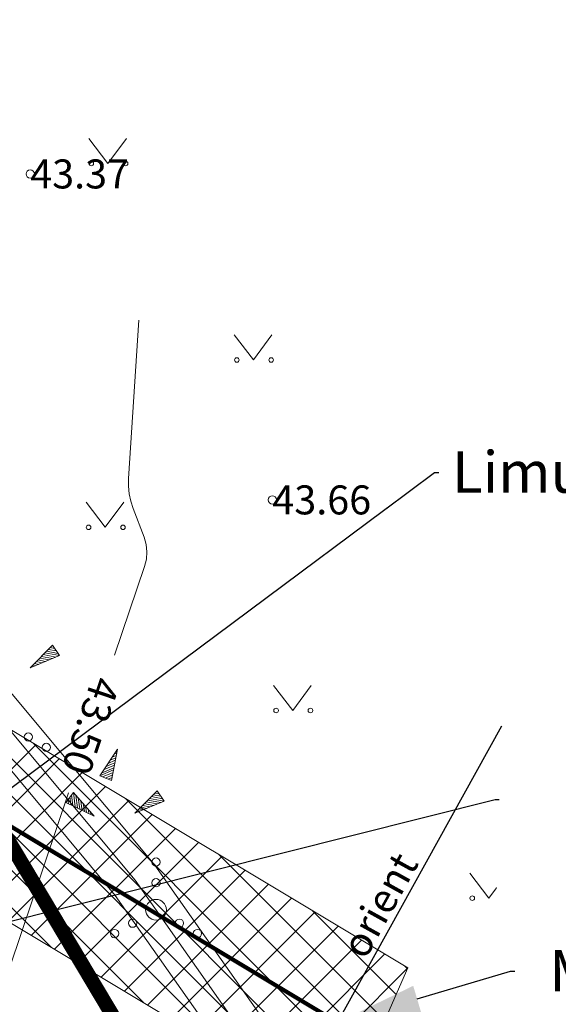
# Model space of a CAD drawing. Units: inches. Extents: x 555185 to 556139, y 6578719 to 6579540.
# Drawn here: x 555685 to 555698, y 6579321 to 6579345 of the extents above; entities that cross this region are included whole.
import ezdxf
from ezdxf import colors
from ezdxf.entities.mleader import LeaderData, LeaderLine
from ezdxf.enums import TextEntityAlignment as Align
from ezdxf.math import Vec2, Vec3

# ---------------------------------------------------------------- set-up
doc = ezdxf.new("R2010")
doc.units = ezdxf.units.IN
doc.header["$MEASUREMENT"] = 0
doc.linetypes.add('ISOPOHI', pattern=[0.2, 0.1, 0.1])
doc.linetypes.add('TOOPIIR', pattern=[7, 6, -1])
for name, color, linetype, lineweight in [('aed', 8, 'Continuous', 0), ('FS elekter', 1, 'Continuous', 9), ('HALJASTUS', 250, 'Continuous', 0), ('HORISONTAAL-EH2000', 30, 'Continuous', 0), ('KORGUS-EH2000', 4, 'Continuous', 0), ('plan_servituut', 4, 'Continuous', 0), ('PUU', 92, 'Continuous', 0), ('RELJEEF', 7, 'Continuous', 0), ('tekst_kõik joonised', 7, 'Continuous', 9), ('tekst_pohijoonis', 7, 'Continuous', 0)]:
    doc.layers.add(name, color=color, linetype=linetype, lineweight=lineweight)
doc.layers.add('MPKAABEL', color=7, linetype='Continuous')
doc.layers.add('ololkrundipiir', color=7, linetype='Continuous', lineweight=40, true_color=0x382a00)
doc.styles.get("Standard").update_dxf_attribs({"font": 'Arial.ttf'})
doc.styles.add('Style-INTL_ISO', font='INTL_ISO.shx')
doc.styles.add('Style-INTL_ISO_ITALIC', font='INTL_ISO_ITALIC.shx')
doc.linetypes.add('KIVIAED', pattern='A,0,[142,mkm.shx,S=0.6,R=10,X=0,Y=0],-2.8,[142,mkm.shx,S=0.6,R=190,X=0,Y=0],-0.6', length=3.4)
doc.linetypes.add('MP_KBL', pattern='A,8,-2,[138,mkm.shx,S=1,R=0,X=0,Y=0],6,[138,mkm.shx,S=1,R=180,X=0,Y=0],-2', length=18)
doc.linetypes.add('MP_OHL2', pattern='A,10,[138,mkm.shx,S=1,R=0,X=0,Y=0],6,[138,mkm.shx,S=1,R=180,X=0,Y=0],15', length=31)
doc.linetypes.add('PUURIVI', pattern='A,0,[133,mkm.shx,S=0.8,R=0,X=0,Y=0],-5.6', length=5.6)

msp = doc.modelspace()

# ---------------------------------------------------------------- hatches: boundary and pattern name
at = {"layer": 'plan_servituut', "lineweight": 0, "transparency": 33554687}
h = msp.add_hatch(dxfattribs=at)
h.set_pattern_fill('ANSI37', color=256, scale=0.2)
h.set_pattern_definition([(45, (0, 0), (-0.449012806053, 0.449012806053), []), (135, (0, 0), (-0.449012806053, -0.449012806053), [])])
h.paths.add_polyline_path([(555670.894, 6579331.573), (555665.882, 6579339.241), (555694.22, 6579322.253), (555686.5, 6579304.605), (555685.29, 6579306.83), (555690.875, 6579319.595)])

# ---------------------------------------------------------------- linework, layer by layer
at = {"layer": 'aed', "color": 7, "linetype": 'KIVIAED', "transparency": 33554687}
msp.add_lwpolyline([(555681.329, 6579332.995), (555684.142, 6579328.551), (555687.636, 6579324.367), (555694.414, 6579314.723), (555699.107, 6579304.936), (555703.682, 6579293.375), (555711.082, 6579278.599), (555717.344, 6579269.938), (555728.455, 6579259.618), (555746.776, 6579243.616), (555752.864, 6579238.361), (555756.548, 6579231.849), (555757.608, 6579227.023)], dxfattribs=at)
at = {"layer": 'HALJASTUS', "color": 7, "linetype": 'Continuous', "lineweight": 0, "transparency": 33554687}
for p, q in [((555686.519, 6579342.269), (555686.982, 6579341.662)), ((555686.982, 6579341.662), (555687.428, 6579342.269)), ((555690.031, 6579337.528), (555690.494, 6579336.921)), ((555690.494, 6579336.921), (555690.94, 6579337.528)), ((555686.453, 6579333.491), (555686.916, 6579332.884)), ((555686.916, 6579332.884), (555687.362, 6579333.491)), ((555690.978, 6579329.069), (555691.441, 6579328.462)), ((555691.441, 6579328.462), (555691.887, 6579329.069)), ((555695.714, 6579324.541), (555696.177, 6579323.934)), ((555696.177, 6579323.934), (555696.623, 6579324.541))]:
    msp.add_line(p, q, dxfattribs=at)
for centre, radius in [((555686.581, 6579341.662), 0.055), ((555687.41, 6579341.662), 0.055), ((555690.093, 6579336.921), 0.055), ((555690.922, 6579336.921), 0.055), ((555686.515, 6579332.884), 0.055), ((555687.344, 6579332.884), 0.055), ((555691.04, 6579328.462), 0.055), ((555691.869, 6579328.462), 0.055), ((555685.059, 6579327.824), 0.1), ((555685.494, 6579327.574), 0.1), ((555688.142, 6579324.806), 0.1), ((555688.142, 6579324.306), 0.1), ((555695.776, 6579323.934), 0.055), ((555696.605, 6579323.934), 0.055), ((555688.142, 6579323.656), 0.25), ((555687.577, 6579323.331), 0.1), ((555688.707, 6579323.331), 0.1), ((555687.142, 6579323.081), 0.1), ((555689.142, 6579323.081), 0.1)]:
    msp.add_circle(centre, radius, dxfattribs=at)
at = {"layer": 'HORISONTAAL-EH2000', "color": 7, "linetype": 'ISOPOHI', "lineweight": 0, "ltscale": 0.5, "transparency": 33554687}
for points in [[(555687.144, 6579329.796), (555687.866, 6579331.941), (555687.91, 6579332.117), (555687.922, 6579332.293), (555687.903, 6579332.468), (555687.853, 6579332.643), (555687.589, 6579333.34), (555687.533, 6579333.516), (555687.497, 6579333.695), (555687.479, 6579333.877), (555687.481, 6579334.061), (555687.725, 6579337.884)], [(555685.798, 6579319.007), (555684.402, 6579321.413), (555684.372, 6579321.479), (555684.359, 6579321.546), (555684.363, 6579321.615), (555684.383, 6579321.684), (555684.499, 6579321.965), (555684.527, 6579322.035), (555684.554, 6579322.106), (555684.58, 6579322.177), (555684.604, 6579322.249), (555686.028, 6579326.479)]]:
    msp.add_lwpolyline(points, dxfattribs=at)
at = {"layer": 'KORGUS-EH2000', "color": 7, "lineweight": 0, "ltscale": 0.5, "transparency": 33554687}
for centre in [(555685.105, 6579341.41), (555685.105, 6579341.41), (555690.95, 6579333.545), (555690.95, 6579333.545)]:
    msp.add_circle(centre, 0.1, dxfattribs=at)
at = {"layer": 'MPKAABEL', "color": 7, "linetype": 'MP_KBL', "transparency": 33554687}
msp.add_lwpolyline([(555692.527, 6579320.936), (555696.493, 6579328.096)], dxfattribs=at)
at = {"layer": 'ololkrundipiir', "transparency": 33554687, "const_width": 0.35}
msp.add_lwpolyline([(555972.04, 6579488.59), (556059.06, 6579445.28), (556118.67, 6579416.25), (556132.86, 6579404.92), (556138.41, 6579394.84), (555751.61, 6579237.89), (555745.36, 6579245.39), (555727.51, 6579260.05), (555712.91, 6579274.86), (555691.99, 6579312.89), (555666.09, 6579356.35), (555699.55, 6579370.76), (555972.04, 6579488.59)], close=True, dxfattribs=at)
msp.add_lwpolyline([(555630.94, 6579437.56), (555635.87, 6579428.39), (555639.28, 6579418.19), (555640.37, 6579403.01), (555639.51, 6579396.41), (555640.56, 6579383.78), (555645.21, 6579372.91), (555647.49, 6579370.61), (555654.23, 6579365.98), (555664.41, 6579357.89), (555666.09, 6579356.35), (555691.99, 6579312.89), (555712.91, 6579274.86), (555727.51, 6579260.05), (555745.36, 6579245.39), (555751.61, 6579237.89), (555755.29, 6579233.47), (555761.43, 6579210.1)], dxfattribs=at)
at = {"layer": 'plan_servituut', "lineweight": 0, "transparency": 33554687}
msp.add_lwpolyline([(555670.894, 6579331.573), (555665.882, 6579339.241), (555694.22, 6579322.253), (555686.5, 6579304.605), (555685.29, 6579306.83), (555690.875, 6579319.595)], close=True, dxfattribs=at)
at = {"layer": 'PUU', "color": 7, "linetype": 'PUURIVI', "ltscale": 0.5, "transparency": 33554687}
for points in [[(555681.836, 6579333.316), (555684.628, 6579328.906), (555688.112, 6579324.733), (555694.934, 6579315.027), (555699.657, 6579305.177), (555704.23, 6579293.62), (555711.597, 6579278.911), (555717.795, 6579270.337), (555728.856, 6579260.064), (555744.153, 6579246.704)], [(555680.822, 6579332.674), (555683.656, 6579328.197), (555687.159, 6579324.002), (555693.895, 6579314.419), (555698.557, 6579304.696), (555703.134, 6579293.13), (555710.568, 6579278.287), (555716.892, 6579269.539), (555728.053, 6579259.173), (555743.364, 6579245.8)]]:
    msp.add_lwpolyline(points, dxfattribs=at)
at = {"layer": 'RELJEEF', "color": 7, "linetype": 'Continuous', "lineweight": 0, "transparency": 33554687}
for p, q in [((555685.101, 6579329.492), (555685.641, 6579330.037)), ((555685.771, 6579329.842), (555685.506, 6579329.897)), ((555685.731, 6579329.902), (555685.546, 6579329.937)), ((555685.691, 6579329.962), (555685.591, 6579329.982)), ((555685.651, 6579330.022), (555685.631, 6579330.022)), ((555685.811, 6579329.787), (555685.641, 6579330.037)), ((555685.811, 6579329.787), (555685.101, 6579329.492)), ((555685.391, 6579329.612), (555685.251, 6579329.642)), ((555685.476, 6579329.647), (555685.291, 6579329.682)), ((555685.426, 6579329.707), (555685.336, 6579329.727)), ((555685.641, 6579329.717), (555685.376, 6579329.767)), ((555685.726, 6579329.752), (555685.421, 6579329.812)), ((555685.561, 6579329.682), (555685.426, 6579329.707)), ((555685.811, 6579329.787), (555685.461, 6579329.852)), ((555685.141, 6579329.507), (555685.126, 6579329.512)), ((555685.226, 6579329.542), (555685.166, 6579329.557)), ((555685.311, 6579329.577), (555685.206, 6579329.597)), ((555686.789, 6579326.888), (555687.209, 6579327.528)), ((555687.209, 6579327.528), (555687.069, 6579326.773)), ((555687.184, 6579327.488), (555687.204, 6579327.498)), ((555686.989, 6579327.188), (555687.159, 6579327.263)), ((555687.039, 6579327.263), (555687.169, 6579327.323)), ((555687.084, 6579327.338), (555687.184, 6579327.378)), ((555687.134, 6579327.413), (555687.194, 6579327.438)), ((555686.789, 6579326.888), (555687.114, 6579327.028)), ((555686.839, 6579326.963), (555687.124, 6579327.083)), ((555686.889, 6579327.038), (555687.139, 6579327.143)), ((555686.939, 6579327.113), (555687.064, 6579327.168)), ((555687.064, 6579327.168), (555687.149, 6579327.203)), ((555686.789, 6579326.888), (555687.069, 6579326.773)), ((555686.854, 6579326.863), (555687.104, 6579326.968)), ((555686.919, 6579326.833), (555687.094, 6579326.908)), ((555686.989, 6579326.808), (555687.084, 6579326.848)), ((555687.054, 6579326.783), (555687.069, 6579326.788)), ((555686.147, 6579326.487), (555685.962, 6579326.247)), ((555686.017, 6579326.317), (555686.032, 6579326.217)), ((555686.062, 6579326.377), (555686.087, 6579326.192)), ((555686.102, 6579326.432), (555686.137, 6579326.162)), ((555686.147, 6579326.487), (555686.652, 6579325.917)), ((555686.147, 6579326.487), (555686.192, 6579326.137)), ((555686.207, 6579326.422), (555686.247, 6579326.112)), ((555686.267, 6579326.352), (555686.302, 6579326.087)), ((555687.627, 6579325.982), (555688.167, 6579326.527)), ((555688.252, 6579326.242), (555687.947, 6579326.302)), ((555688.337, 6579326.277), (555687.987, 6579326.342)), ((555688.297, 6579326.332), (555688.032, 6579326.387)), ((555688.257, 6579326.392), (555688.072, 6579326.427)), ((555688.217, 6579326.452), (555688.117, 6579326.472)), ((555688.177, 6579326.512), (555688.157, 6579326.512)), ((555688.337, 6579326.277), (555688.167, 6579326.527)), ((555686.652, 6579325.917), (555685.962, 6579326.247)), ((555685.972, 6579326.262), (555685.977, 6579326.242)), ((555686.327, 6579326.287), (555686.342, 6579326.147)), ((555686.342, 6579326.147), (555686.357, 6579326.057)), ((555686.382, 6579326.217), (555686.412, 6579326.032)), ((555686.442, 6579326.152), (555686.462, 6579326.007)), ((555686.502, 6579326.082), (555686.517, 6579325.982)), ((555688.337, 6579326.277), (555687.627, 6579325.982)), ((555687.837, 6579326.067), (555687.732, 6579326.087)), ((555687.917, 6579326.102), (555687.777, 6579326.132)), ((555688.002, 6579326.137), (555687.817, 6579326.172)), ((555687.952, 6579326.197), (555687.862, 6579326.217)), ((555688.167, 6579326.207), (555687.902, 6579326.257)), ((555688.087, 6579326.172), (555687.952, 6579326.197)), ((555686.562, 6579326.017), (555686.572, 6579325.952)), ((555686.622, 6579325.947), (555686.627, 6579325.927)), ((555687.667, 6579325.997), (555687.652, 6579326.002)), ((555687.752, 6579326.032), (555687.692, 6579326.047))]:
    msp.add_line(p, q, dxfattribs=at)

# ---------------------------------------------------------------- texts
at = {"layer": 'HORISONTAAL-EH2000', "color": 7, "linetype": 'TOOPIIR', "transparency": 33554687, "style": 'Style-INTL_ISO_ITALIC'}
msp.add_text('43.50', height=0.7, rotation=251.4016, dxfattribs=at).set_placement((555686.57, 6579328.088), align=Align.MIDDLE_CENTER)
at = {"layer": 'KORGUS-EH2000', "color": 7, "linetype": 'Continuous', "transparency": 33554687, "style": 'Style-INTL_ISO_ITALIC'}
for s, p in [('43.37', (555685.105, 6579341.41)), ('43.66', (555690.95, 6579333.545))]:
    msp.add_text(s, height=0.7, dxfattribs=at).set_placement(p, align=Align.MIDDLE_LEFT)
at = {"layer": 'MPKAABEL', "color": 7, "linetype": 'Continuous', "transparency": 33554687, "style": 'Style-INTL_ISO'}
msp.add_text('orient', height=0.7, rotation=61.0173, dxfattribs=at).set_placement((555693.842, 6579323.599), align=Align.CENTER)

# ---------------------------------------------------------------- next in the draw order: leaders
at = {"layer": 'tekst_kõik joonised', "lineweight": 0, "transparency": 33554687}
ml = msp.add_multileader_mtext('Standard', dxfattribs=at)
ml.set_content('\\pxqc,t21;{\\fTimes New Roman|b0|i0|c186|p18;Limu tee\\fTimes New Roman|b0|i0|c0|p18; kaitsevöönd \\fTimes New Roman|b0|i0|c186|p18;1\\fTimes New Roman|b0|i0|c0|p18;0 m }', color=256)
ml.set_leader_properties()
ml.build(insert=Vec2(0, 0))
ml.multileader.update_dxf_attribs({"has_text_frame": 1, "text_right_attachment_type": 3, "dogleg_length": 0.1, "arrow_head_size": 2})
ctx = ml.context
ctx.base_point, ctx.char_height, ctx.arrow_head_size, ctx.landing_gap_size, ctx.plane_origin = Vec3(555694.967, 6579334.208), 1, 2, 0.8, Vec3(555694.36, 6579346.896)
ctx.right_attachment, ctx.text_align_type = 3, 1
notes = []
notes.append((ctx, [(0, (1, 1, 0), (555694.867, 6579334.208), (1, 0), 0.1, [(0, [(555671.058, 6579316.504)], 0, [])])]))
ctx.mtext.insert, ctx.mtext.width, ctx.mtext.defined_height, ctx.mtext.alignment, ctx.mtext.flow_direction = Vec3(555703.828, 6579334.719), 19.21579, 16.621, 2, 5
ctx.mtext.has_bg_fill, ctx.mtext.bg_color, ctx.mtext.bg_scale_factor, ctx.mtext.bg_transparency, ctx.mtext.use_window_bg_color = 1, -1027028792, 1.5, 0, 1
for ctx, leaders in notes:
    for number, flags, end, landing, length, lines in leaders:
        leader = LeaderData()
        leader.index, (leader.has_last_leader_line, leader.has_dogleg_vector, leader.attachment_direction) = number, flags
        leader.last_leader_point, leader.dogleg_vector, leader.dogleg_length = Vec3(end), Vec3(landing), length
        for number, points, colour, breaks in lines:
            line = LeaderLine()
            line.index, line.vertices, line.color, line.breaks = number, Vec3.list(points), colors.encode_raw_color(colour), breaks
            leader.lines.append(line)
        ctx.leaders.append(leader)

# ---------------------------------------------------------------- next in the draw order: linework, layer by layer
at = {"layer": 'FS elekter', "linetype": 'MP_OHL2', "ltscale": 1.1, "transparency": 33554687, "const_width": 0.1}
msp.add_lwpolyline([(555692.527, 6579320.936), (555655.188, 6579343.32)], dxfattribs=at)

# ---------------------------------------------------------------- next in the draw order: leaders
at = {"layer": 'tekst_pohijoonis', "lineweight": 0, "transparency": 33554687}
ml = msp.add_multileader_mtext('Standard', dxfattribs=at)
ml.set_content('\\pxqc,t21;{\\fTimes New Roman|b0|i0|c186|p18;Mast nr 14A}', color=256)
ml.set_leader_properties()
ml.build(insert=Vec2(0, 0))
ml.multileader.update_dxf_attribs({"has_text_frame": 1, "text_right_attachment_type": 3, "dogleg_length": 0.1, "arrow_head_size": 2})
ctx = ml.context
ctx.base_point, ctx.char_height, ctx.arrow_head_size, ctx.landing_gap_size, ctx.plane_origin = Vec3(555696.8, 6579322.173), 1, 2, 0.8, Vec3(555694.523, 6579336.531)
ctx.right_attachment, ctx.text_align_type = 3, 1
notes = []
notes.append((ctx, [(0, (1, 1, 0), (555696.7, 6579322.173), (1, 0), 0.1, [(0, [(555692.527, 6579320.936)], 0, [])])]))
ctx.mtext.insert, ctx.mtext.width, ctx.mtext.defined_height, ctx.mtext.alignment, ctx.mtext.flow_direction = Vec3(555701.312, 6579322.683), 7.51599, 16.621, 2, 5
ctx.mtext.has_bg_fill, ctx.mtext.bg_color, ctx.mtext.bg_scale_factor, ctx.mtext.bg_transparency, ctx.mtext.use_window_bg_color = 1, -1027028792, 1.5, 0, 1
for ctx, leaders in notes:
    for number, flags, end, landing, length, lines in leaders:
        leader = LeaderData()
        leader.index, (leader.has_last_leader_line, leader.has_dogleg_vector, leader.attachment_direction) = number, flags
        leader.last_leader_point, leader.dogleg_vector, leader.dogleg_length = Vec3(end), Vec3(landing), length
        for number, points, colour, breaks in lines:
            line = LeaderLine()
            line.index, line.vertices, line.color, line.breaks = number, Vec3.list(points), colors.encode_raw_color(colour), breaks
            leader.lines.append(line)
        ctx.leaders.append(leader)

# ---------------------------------------------------------------- next in the draw order: leaders
ml = msp.add_multileader_mtext('Standard', dxfattribs=at)
ml.set_content('\\pxqc,t21;{\\fTimes New Roman|b0|i0|c186|p18;Likvideeritav saarepuu}', color=256)
ml.set_leader_properties()
ml.build(insert=Vec2(0, 0))
ml.multileader.update_dxf_attribs({"has_text_frame": 1, "text_right_attachment_type": 3, "dogleg_length": 0.1, "arrow_head_size": 2})
ctx = ml.context
ctx.base_point, ctx.char_height, ctx.arrow_head_size, ctx.landing_gap_size, ctx.plane_origin = Vec3(555696.426, 6579326.316), 1, 2, 0.8, Vec3(555694.36, 6579343.212)
ctx.right_attachment, ctx.text_align_type = 3, 1
notes = []
notes.append((ctx, [(0, (1, 1, 0), (555696.326, 6579326.316), (1, 0), 0.1, [(0, [(555656.666, 6579316.355)], 0, [])])]))
ctx.mtext.insert, ctx.mtext.width, ctx.mtext.defined_height, ctx.mtext.alignment, ctx.mtext.flow_direction = Vec3(555703.995, 6579326.974), 14.26605, 16.621, 2, 5
ctx.mtext.has_bg_fill, ctx.mtext.bg_color, ctx.mtext.bg_scale_factor, ctx.mtext.bg_transparency, ctx.mtext.use_window_bg_color = 1, -1027028792, 1.5, 0, 1
for ctx, leaders in notes:
    for number, flags, end, landing, length, lines in leaders:
        leader = LeaderData()
        leader.index, (leader.has_last_leader_line, leader.has_dogleg_vector, leader.attachment_direction) = number, flags
        leader.last_leader_point, leader.dogleg_vector, leader.dogleg_length = Vec3(end), Vec3(landing), length
        for number, points, colour, breaks in lines:
            line = LeaderLine()
            line.index, line.vertices, line.color, line.breaks = number, Vec3.list(points), colors.encode_raw_color(colour), breaks
            leader.lines.append(line)
        ctx.leaders.append(leader)

doc.saveas('drawing.dxf')
